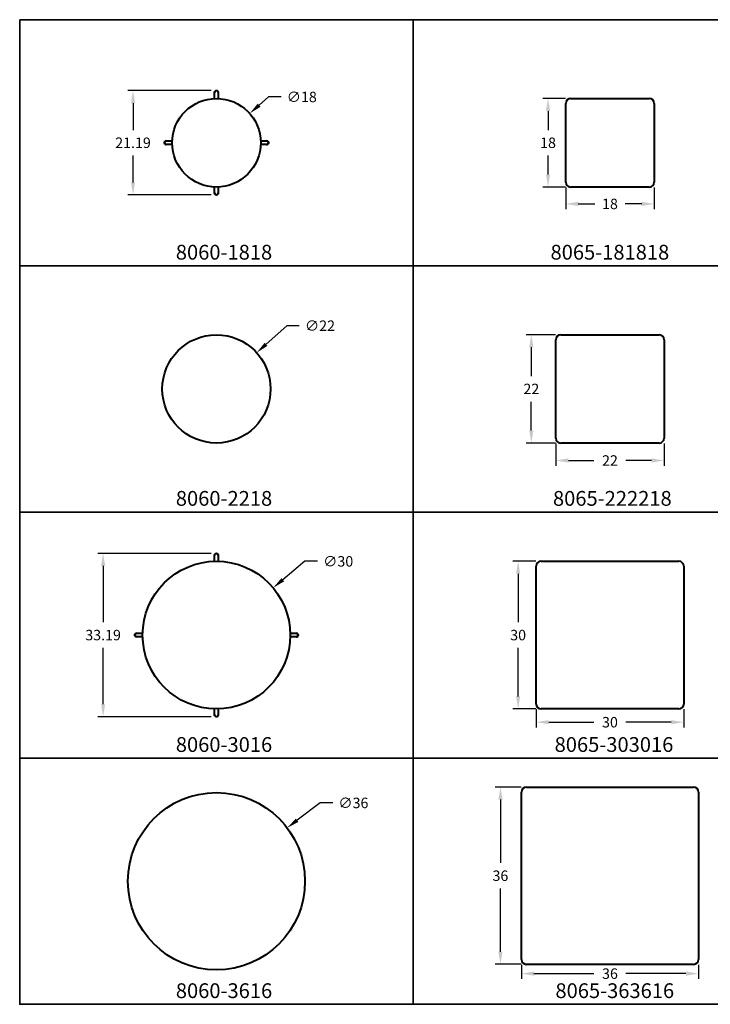
# Model space of a CAD drawing. Units: inches. Extents: x 0 to 240, y -200 to 0.
# Drawn here: x 0 to 140, y -200 to 0 of the extents above; entities that cross this region are included whole.
import ezdxf

# ---------------------------------------------------------------- set-up
doc = ezdxf.new("R2010")
doc.units = ezdxf.units.IN
doc.header["$LTSCALE"] = 0.1875
doc.header["$MEASUREMENT"] = 0
for name, color, linetype, lineweight in [('Dim', 84, 'Continuous', 25), ('Object', 12, 'Continuous', 40), ('PANEL', 6, 'Continuous', 35), ('Text', 154, 'Continuous', 25)]:
    doc.layers.add(name, color=color, linetype=linetype, lineweight=lineweight)
doc.styles.get("Standard").update_dxf_attribs({"font": 'romans.shx'})
doc.dimstyles.get("Standard").update_dxf_attribs({"dimscale": 17, "dimtxt": 0.125, "dimasz": 0.15, "dimexe": 0.0625, "dimexo": 0.0625, "dimgap": 0.09, "dimtad": 0, "dimtih": 1, "dimtoh": 1, "dimzin": 12, "dimdsep": 46, "dimtxsty": 'Standard', "dimcen": 0, "dimadec": 0, "dimazin": 0, "dimtfac": 1, "dimtofl": 0, "dimtmove": 0, "dimatfit": 3, "dimfxl": 0, "dimtolj": 1, "dimtzin": 0, "dimarcsym": 0})

# ---------------------------------------------------------------- blocks, each defined once
blk = doc.blocks.new('8060-1818')
at = {"layer": 'Object'}
for p, q in [((39.62, -16.01), (39.62, -14.8)), ((40.38, -14.8), (40.38, -16.01)), ((29.8, -24.62), (31.01, -24.62)), ((31.01, -25.38), (29.8, -25.38)), ((48.99, -24.62), (50.2, -24.62)), ((50.2, -25.38), (48.99, -25.38)), ((39.62, -35.2), (39.62, -33.99)), ((40.38, -33.99), (40.38, -35.2))]:
    blk.add_line(p, q, dxfattribs=at)
blk.add_circle((40, -25), 9, dxfattribs=at)
for centre, major_axis, start_param, end_param in [((40, -14.8), (0.375, 0), 0.000252, 3.142062), ((40, -14.8), (0.375, 0), 0, 3.141593), ((29.8, -25), (0, 0.375), 0.000252, 3.142062), ((29.8, -25), (0, 0.375), 0, 3.141593), ((50.2, -25), (0, -0.375), 0.000252, 3.142062), ((50.2, -25), (0, -0.375), 0, 3.141593), ((40, -35.2), (-0.375, 0), 0, 3.141593), ((40, -35.2), (-0.375, 0), 0.000252, 3.142062)]:
    blk.add_ellipse(centre, major_axis=major_axis, ratio=0.987688, start_param=start_param, end_param=end_param, dxfattribs=at)
for points, knots in [([(39.62, -14.8), (39.62, -14.79), (39.62, -14.79), (39.62, -14.78), (39.62, -14.78), (39.62, -14.78), (39.62, -14.78), (39.62, -14.78), (39.62, -14.78), (39.62, -14.78), (39.62, -14.78), (39.62, -14.78), (39.62, -14.78), (39.62, -14.78), (39.62, -14.78), (39.62, -14.78), (39.62, -14.78), (39.62, -14.77), (39.62, -14.76), (39.63, -14.73), (39.63, -14.71), (39.65, -14.64), (39.67, -14.61), (39.71, -14.54), (39.74, -14.51), (39.81, -14.46), (39.84, -14.44), (39.92, -14.41), (39.96, -14.41), (40.04, -14.41), (40.08, -14.41), (40.16, -14.44), (40.2, -14.46), (40.26, -14.51), (40.29, -14.54), (40.33, -14.61), (40.35, -14.65), (40.37, -14.7), (40.37, -14.72), (40.37, -14.75), (40.38, -14.76), (40.38, -14.78), (40.38, -14.78), (40.38, -14.78), (40.38, -14.78), (40.38, -14.78), (40.38, -14.78), (40.38, -14.78), (40.38, -14.78), (40.38, -14.78), (40.38, -14.78), (40.38, -14.78), (40.38, -14.78), (40.38, -14.78)], [0, 0, 0, 0, 0.119214, 0.119214, 0.208593, 0.208593, 0.225345, 0.225345, 0.231627, 0.231627, 0.234605, 0.234605, 0.23535, 0.23535, 0.235722, 0.235722, 0.238119, 0.238119, 0.261956, 0.261956, 0.333755, 0.333755, 0.456304, 0.456304, 0.581361, 0.581361, 0.7001, 0.7001, 0.824953, 0.824953, 0.945608, 0.945608, 1.066477, 1.066477, 1.191315, 1.191315, 1.310052, 1.310052, 1.37199, 1.37199, 1.402469, 1.402469, 1.408179, 1.408179, 1.408923, 1.408923, 1.40911, 1.40911, 1.409203, 1.409203, 1.409226, 1.409226, 1.409256, 1.409256, 1.409256, 1.409256]), ([(39.62, -16.01), (39.62, -15.94), (39.62, -15.88), (39.62, -15.66), (39.62, -15.51), (39.62, -15.25), (39.62, -15.14), (39.62, -14.95), (39.62, -14.88), (39.62, -14.82), (39.62, -14.8), (39.62, -14.79), (39.62, -14.78), (39.62, -14.78), (39.62, -14.78), (39.62, -14.78), (39.62, -14.78), (39.62, -14.78)], [0.273779, 0.273779, 0.273779, 0.273779, 0.473913, 0.473913, 0.962556, 0.962556, 1.448955, 1.448955, 1.935401, 1.935401, 2.178362, 2.178362, 2.299391, 2.299391, 2.344746, 2.344746, 2.34515, 2.34515, 2.34515, 2.34515]), ([(39.62, -14.78), (39.62, -14.78), (39.62, -14.78), (39.62, -14.78), (39.62, -14.78), (39.62, -14.78), (39.62, -14.78), (39.62, -14.78)], [2.346756754, 2.346756754, 2.346756754, 2.346756754, 2.3468720743, 2.3468720743, 2.3469635078, 2.3469635078, 2.3470092311, 2.3470092311, 2.3470092311, 2.3470092311]), ([(40.38, -14.78), (40.38, -14.78), (40.38, -14.78), (40.38, -14.78), (40.38, -14.78), (40.38, -14.78), (40.38, -14.78), (40.38, -14.78), (40.38, -14.78), (40.38, -14.78), (40.38, -14.78), (40.38, -14.78), (40.38, -14.78), (40.38, -14.79), (40.38, -14.8), (40.38, -14.8)], [1.1732548, 1.1732548, 1.1732548, 1.1732548, 1.1732837, 1.1732837, 1.1736744, 1.1736744, 1.1744556, 1.1744556, 1.1760181, 1.1760181, 1.1884017, 1.1884017, 1.3206154, 1.3206154, 1.4087128, 1.4087128, 1.4087128, 1.4087128]), ([(40.38, -14.8), (40.38, -14.8), (40.38, -14.81), (40.38, -14.85), (40.38, -14.91), (40.38, -15.08), (40.38, -15.19), (40.38, -15.43), (40.38, -15.58), (40.38, -15.82), (40.38, -15.91), (40.38, -16.01)], [1.644744, 1.644744, 1.644744, 1.644744, 1.722516, 1.722516, 2.213656, 2.213656, 2.703865, 2.703865, 3.189373, 3.189373, 3.48185, 3.48185, 3.48185, 3.48185]), ([(29.8, -25.38), (29.79, -25.38), (29.79, -25.38), (29.78, -25.38), (29.78, -25.38), (29.78, -25.38), (29.78, -25.38), (29.78, -25.38), (29.78, -25.38), (29.78, -25.38), (29.78, -25.38), (29.78, -25.38), (29.78, -25.38), (29.78, -25.38), (29.78, -25.38), (29.78, -25.38), (29.78, -25.38), (29.77, -25.38), (29.76, -25.38), (29.73, -25.37), (29.71, -25.37), (29.64, -25.35), (29.61, -25.33), (29.54, -25.29), (29.51, -25.26), (29.46, -25.19), (29.44, -25.16), (29.41, -25.08), (29.41, -25.04), (29.41, -24.96), (29.41, -24.92), (29.44, -24.84), (29.46, -24.8), (29.51, -24.74), (29.54, -24.71), (29.61, -24.67), (29.65, -24.65), (29.7, -24.63), (29.72, -24.63), (29.75, -24.63), (29.76, -24.62), (29.78, -24.62), (29.78, -24.62), (29.78, -24.62), (29.78, -24.62), (29.78, -24.62), (29.78, -24.62), (29.78, -24.62), (29.78, -24.62), (29.78, -24.62), (29.78, -24.62), (29.78, -24.62), (29.78, -24.62), (29.78, -24.62), (29.78, -24.62), (29.78, -24.62), (29.78, -24.62), (29.79, -24.62), (29.8, -24.62), (29.85, -24.62), (29.91, -24.62), (30.08, -24.62), (30.19, -24.62), (30.43, -24.62), (30.58, -24.62), (30.82, -24.62), (30.91, -24.62), (31.01, -24.62)], [0, 0, 0, 0, 0.119214, 0.119214, 0.208593, 0.208593, 0.225345, 0.225345, 0.231627, 0.231627, 0.234605, 0.234605, 0.23535, 0.23535, 0.235722, 0.235722, 0.238119, 0.238119, 0.261956, 0.261956, 0.333755, 0.333755, 0.456304, 0.456304, 0.581361, 0.581361, 0.7001, 0.7001, 0.824953, 0.824953, 0.945608, 0.945608, 1.066477, 1.066477, 1.191314, 1.191314, 1.310052, 1.310052, 1.371989, 1.371989, 1.402468, 1.402468, 1.408179, 1.408179, 1.408923, 1.408923, 1.409109, 1.409109, 1.409202, 1.409202, 1.409226, 1.409226, 1.41225, 1.41225, 1.436075, 1.436075, 1.507568, 1.507568, 1.722523, 1.722523, 2.213663, 2.213663, 2.703872, 2.703872, 3.18938, 3.18938, 3.48185, 3.48185, 3.48185, 3.48185]), ([(29.78, -24.62), (29.78, -24.62), (29.78, -24.62), (29.78, -24.62), (29.78, -24.62), (29.78, -24.62), (29.78, -24.62), (29.78, -24.62), (29.78, -24.62), (29.78, -24.62), (29.78, -24.62), (29.78, -24.62), (29.78, -24.62), (29.79, -24.62), (29.8, -24.62), (29.8, -24.62)], [1.1732548, 1.1732548, 1.1732548, 1.1732548, 1.1732837, 1.1732837, 1.1736744, 1.1736744, 1.1744556, 1.1744556, 1.1760181, 1.1760181, 1.1884017, 1.1884017, 1.3206154, 1.3206154, 1.4087128, 1.4087128, 1.4087128, 1.4087128]), ([(31.01, -25.38), (30.94, -25.38), (30.88, -25.38), (30.66, -25.38), (30.51, -25.38), (30.25, -25.38), (30.14, -25.38), (29.95, -25.38), (29.88, -25.38), (29.82, -25.38), (29.8, -25.38), (29.79, -25.38), (29.78, -25.38), (29.78, -25.38), (29.78, -25.38), (29.78, -25.38), (29.78, -25.38), (29.78, -25.38)], [0.273779, 0.273779, 0.273779, 0.273779, 0.473913, 0.473913, 0.962556, 0.962556, 1.448955, 1.448955, 1.935401, 1.935401, 2.178362, 2.178362, 2.299391, 2.299391, 2.344746, 2.344746, 2.34515, 2.34515, 2.34515, 2.34515]), ([(29.78, -25.38), (29.78, -25.38), (29.78, -25.38), (29.78, -25.38), (29.78, -25.38), (29.78, -25.38), (29.78, -25.38), (29.78, -25.38)], [2.3467567483, 2.3467567483, 2.3467567483, 2.3467567483, 2.3468720743, 2.3468720743, 2.3469635079, 2.3469635079, 2.3470092311, 2.3470092311, 2.3470092311, 2.3470092311]), ([(48.99, -24.62), (49.06, -24.62), (49.12, -24.62), (49.34, -24.62), (49.49, -24.62), (49.75, -24.62), (49.86, -24.62), (50.05, -24.62), (50.12, -24.62), (50.18, -24.62), (50.2, -24.62), (50.21, -24.62), (50.22, -24.62), (50.22, -24.62), (50.22, -24.62), (50.22, -24.62), (50.22, -24.62), (50.22, -24.62)], [0.273779, 0.273779, 0.273779, 0.273779, 0.473913, 0.473913, 0.962556, 0.962556, 1.448955, 1.448955, 1.935401, 1.935401, 2.178362, 2.178362, 2.299391, 2.299391, 2.344746, 2.344746, 2.34515, 2.34515, 2.34515, 2.34515]), ([(50.2, -25.38), (50.2, -25.38), (50.19, -25.38), (50.15, -25.38), (50.09, -25.38), (49.92, -25.38), (49.81, -25.38), (49.57, -25.38), (49.42, -25.38), (49.18, -25.38), (49.09, -25.38), (48.99, -25.38)], [1.644744, 1.644744, 1.644744, 1.644744, 1.722482, 1.722482, 2.213623, 2.213623, 2.703832, 2.703832, 3.189339, 3.189339, 3.48185, 3.48185, 3.48185, 3.48185]), ([(50.2, -24.62), (50.21, -24.62), (50.21, -24.62), (50.22, -24.62), (50.22, -24.62), (50.22, -24.62), (50.22, -24.62), (50.22, -24.62), (50.22, -24.62), (50.22, -24.62), (50.22, -24.62), (50.22, -24.62), (50.22, -24.62), (50.22, -24.62), (50.22, -24.62), (50.22, -24.62), (50.22, -24.62), (50.23, -24.62), (50.24, -24.62), (50.27, -24.63), (50.29, -24.63), (50.36, -24.65), (50.39, -24.67), (50.46, -24.71), (50.49, -24.74), (50.54, -24.81), (50.56, -24.84), (50.59, -24.92), (50.59, -24.96), (50.59, -25.04), (50.59, -25.08), (50.56, -25.16), (50.54, -25.2), (50.49, -25.26), (50.46, -25.29), (50.39, -25.33), (50.35, -25.35), (50.3, -25.37), (50.28, -25.37), (50.25, -25.37), (50.24, -25.38), (50.22, -25.38), (50.22, -25.38), (50.22, -25.38), (50.22, -25.38), (50.22, -25.38), (50.22, -25.38), (50.22, -25.38), (50.22, -25.38), (50.22, -25.38), (50.22, -25.38), (50.22, -25.38), (50.22, -25.38), (50.22, -25.38)], [0, 0, 0, 0, 0.119214, 0.119214, 0.208593, 0.208593, 0.225345, 0.225345, 0.231627, 0.231627, 0.234605, 0.234605, 0.23535, 0.23535, 0.235722, 0.235722, 0.238119, 0.238119, 0.261956, 0.261956, 0.333755, 0.333755, 0.456304, 0.456304, 0.581361, 0.581361, 0.7001, 0.7001, 0.824953, 0.824953, 0.945608, 0.945608, 1.066477, 1.066477, 1.191315, 1.191315, 1.310052, 1.310052, 1.37199, 1.37199, 1.402469, 1.402469, 1.408179, 1.408179, 1.408923, 1.408923, 1.409109, 1.409109, 1.409203, 1.409203, 1.409226, 1.409226, 1.409256, 1.409256, 1.409256, 1.409256]), ([(50.22, -25.38), (50.22, -25.38), (50.22, -25.38), (50.22, -25.38), (50.22, -25.38), (50.22, -25.38), (50.22, -25.38), (50.22, -25.38), (50.22, -25.38), (50.22, -25.38), (50.22, -25.38), (50.22, -25.38), (50.22, -25.38), (50.21, -25.38), (50.2, -25.38), (50.2, -25.38)], [1.1732548, 1.1732548, 1.1732548, 1.1732548, 1.1732837, 1.1732837, 1.1736744, 1.1736744, 1.1744556, 1.1744556, 1.1760181, 1.1760181, 1.1884017, 1.1884017, 1.3206154, 1.3206154, 1.4087128, 1.4087128, 1.4087128, 1.4087128]), ([(50.22, -24.62), (50.22, -24.62), (50.22, -24.62), (50.22, -24.62), (50.22, -24.62), (50.22, -24.62), (50.22, -24.62), (50.22, -24.62)], [2.3467567488, 2.3467567488, 2.3467567488, 2.3467567488, 2.3468720743, 2.3468720743, 2.3469635079, 2.3469635079, 2.3470092312, 2.3470092312, 2.3470092312, 2.3470092312]), ([(40.38, -35.2), (40.38, -35.21), (40.38, -35.21), (40.38, -35.22), (40.38, -35.22), (40.38, -35.22), (40.38, -35.22), (40.38, -35.22), (40.38, -35.22), (40.38, -35.22), (40.38, -35.22), (40.38, -35.22), (40.38, -35.22), (40.38, -35.22), (40.38, -35.22), (40.38, -35.22), (40.38, -35.22), (40.38, -35.23), (40.38, -35.24), (40.37, -35.27), (40.37, -35.29), (40.35, -35.36), (40.33, -35.39), (40.29, -35.46), (40.26, -35.49), (40.19, -35.54), (40.16, -35.56), (40.08, -35.59), (40.04, -35.59), (39.96, -35.59), (39.92, -35.59), (39.84, -35.56), (39.8, -35.54), (39.74, -35.49), (39.71, -35.46), (39.67, -35.39), (39.65, -35.35), (39.63, -35.3), (39.63, -35.28), (39.63, -35.25), (39.62, -35.24), (39.62, -35.22), (39.62, -35.22), (39.62, -35.22), (39.62, -35.22), (39.62, -35.22), (39.62, -35.22), (39.62, -35.22), (39.62, -35.22), (39.62, -35.22), (39.62, -35.22), (39.62, -35.22), (39.62, -35.22), (39.62, -35.22), (39.62, -35.22), (39.62, -35.22), (39.62, -35.22), (39.62, -35.21), (39.62, -35.2), (39.62, -35.15), (39.62, -35.09), (39.62, -34.92), (39.62, -34.81), (39.62, -34.57), (39.62, -34.42), (39.62, -34.18), (39.62, -34.09), (39.62, -33.99)], [0, 0, 0, 0, 0.119214, 0.119214, 0.208593, 0.208593, 0.225345, 0.225345, 0.231627, 0.231627, 0.234605, 0.234605, 0.23535, 0.23535, 0.235722, 0.235722, 0.238119, 0.238119, 0.261956, 0.261956, 0.333755, 0.333755, 0.456304, 0.456304, 0.58136, 0.58136, 0.7001, 0.7001, 0.824953, 0.824953, 0.945607, 0.945607, 1.066477, 1.066477, 1.191314, 1.191314, 1.310052, 1.310052, 1.371989, 1.371989, 1.402468, 1.402468, 1.408178, 1.408178, 1.408923, 1.408923, 1.409109, 1.409109, 1.409202, 1.409202, 1.409225, 1.409225, 1.412391, 1.412391, 1.436216, 1.436216, 1.507709, 1.507709, 1.722664, 1.722664, 2.213799, 2.213799, 2.704011, 2.704011, 3.18952, 3.18952, 3.481851, 3.481851, 3.481851, 3.481851]), ([(40.38, -33.99), (40.38, -34.06), (40.38, -34.12), (40.38, -34.34), (40.38, -34.49), (40.38, -34.75), (40.38, -34.86), (40.38, -35.05), (40.38, -35.12), (40.38, -35.18), (40.38, -35.2), (40.38, -35.21), (40.38, -35.22), (40.38, -35.22), (40.38, -35.22), (40.38, -35.22), (40.38, -35.22), (40.38, -35.22)], [0.273779, 0.273779, 0.273779, 0.273779, 0.473913, 0.473913, 0.962556, 0.962556, 1.448955, 1.448955, 1.935401, 1.935401, 2.178362, 2.178362, 2.299391, 2.299391, 2.344746, 2.344746, 2.34515, 2.34515, 2.34515, 2.34515]), ([(39.62, -35.22), (39.62, -35.22), (39.62, -35.22), (39.62, -35.22), (39.62, -35.22), (39.62, -35.22), (39.62, -35.22), (39.62, -35.22), (39.62, -35.22), (39.62, -35.22), (39.62, -35.22), (39.62, -35.22), (39.62, -35.22), (39.62, -35.21), (39.62, -35.2), (39.62, -35.2)], [1.1732548, 1.1732548, 1.1732548, 1.1732548, 1.1732837, 1.1732837, 1.1736744, 1.1736744, 1.1744556, 1.1744556, 1.1760181, 1.1760181, 1.1884017, 1.1884017, 1.3206154, 1.3206154, 1.4087128, 1.4087128, 1.4087128, 1.4087128]), ([(40.38, -35.22), (40.38, -35.22), (40.38, -35.22), (40.38, -35.22), (40.38, -35.22), (40.38, -35.22), (40.38, -35.22), (40.38, -35.22)], [2.3467567526, 2.3467567526, 2.3467567526, 2.3467567526, 2.3468720743, 2.3468720743, 2.3469635079, 2.3469635079, 2.3470092312, 2.3470092312, 2.3470092312, 2.3470092312])]:
    blk.add_open_spline(points, degree=3, knots=knots, dxfattribs=at)
blk = doc.blocks.new('8065-181818')
at = {"layer": 'Object'}
for p, q in [((112, -16), (128, -16)), ((111, -33), (111, -17)), ((129, -17), (129, -33)), ((128, -34), (112, -34))]:
    blk.add_line(p, q, dxfattribs=at)
for centre, start, end in [((112, -17), 90, 180), ((128, -17), 360, 90), ((112, -33), 180, 270), ((128, -33), 270, 360)]:
    blk.add_arc(centre, 1, start, end, dxfattribs=at)
blk = doc.blocks.new('8060-2218')
at = {"layer": 'Object'}
blk.add_circle((40, -75), 11, dxfattribs=at)
blk = doc.blocks.new('8065-222218')
at = {"layer": 'Object'}
for p, q in [((110, -64), (130, -64)), ((109, -85), (109, -65)), ((131, -65), (131, -85)), ((130, -86), (110, -86))]:
    blk.add_line(p, q, dxfattribs=at)
for centre, start, end in [((110, -65), 90, 180), ((130, -65), 360, 90), ((110, -85), 180, 270), ((130, -85), 270, 360)]:
    blk.add_arc(centre, 1, start, end, dxfattribs=at)
blk = doc.blocks.new('8060-3016')
at = {"layer": 'Object'}
blk.add_circle((40, -125), 15, dxfattribs=at)
for centre, major_axis, start_param, end_param in [((40, -108.8), (-0.375, 0), 3.141593, 6.283185), ((40, -108.8), (-0.375, 0), 3.141593, 6.283185), ((40, -108.8), (-0.375, 0), 0, 0.007358), ((40, -108.8), (-0.375, 0), 0, 0.007358), ((40, -108.8), (-0.375, 0), 3.08591, 3.141593), ((40, -108.8), (-0.375, 0), 3.08591, 3.141593), ((23.8, -125), (0, -0.375), 3.141593, 6.283185), ((23.8, -125), (0, -0.375), 3.141593, 6.283185), ((23.8, -125), (0, -0.375), 3.08591, 3.141593), ((23.8, -125), (0, -0.375), 3.08591, 3.141593), ((23.8, -125), (0, -0.375), 0, 0.007358), ((23.8, -125), (0, -0.375), 0, 0.007358), ((56.2, -125), (0, 0.375), 3.08591, 3.141593), ((56.2, -125), (0, -0.375), 6.227503, 6.283185), ((56.2, -125), (0, 0.375), 3.141593, 6.283185), ((56.2, -125), (0, 0.375), 0, 0.007358), ((56.2, -125), (0, -0.375), 0, 3.141593), ((56.2, -125), (0, -0.375), 3.141593, 3.148951), ((40, -141.2), (0.375, 0), 3.08591, 3.141593), ((40, -141.2), (-0.375, 0), 6.227503, 6.283185), ((40, -141.2), (0.375, 0), 3.141593, 6.283185), ((40, -141.2), (-0.375, 0), 0, 3.141593), ((40, -141.2), (0.375, 0), 0, 0.007358), ((40, -141.2), (-0.375, 0), 3.141593, 3.148951)]:
    blk.add_ellipse(centre, major_axis=major_axis, ratio=0.987688, start_param=start_param, end_param=end_param, dxfattribs=at)
for points, knots in [([(39.62, -108.78), (39.62, -108.77), (39.62, -108.77), (39.63, -108.72), (39.64, -108.68), (39.67, -108.61), (39.69, -108.57), (39.74, -108.51), (39.77, -108.48), (39.84, -108.44), (39.88, -108.42), (39.96, -108.41), (40, -108.4), (40.08, -108.41), (40.12, -108.42), (40.2, -108.46), (40.23, -108.48), (40.29, -108.54), (40.31, -108.57), (40.35, -108.64), (40.36, -108.68), (40.37, -108.73), (40.37, -108.74), (40.37, -108.76), (40.37, -108.76), (40.38, -108.77), (40.38, -108.77), (40.38, -108.78), (40.38, -108.78), (40.38, -108.78), (40.38, -108.78), (40.38, -108.78), (40.38, -108.78), (40.38, -108.78), (40.38, -108.78), (40.38, -108.78), (40.38, -108.78), (40.38, -108.78), (40.38, -108.78), (40.38, -108.78), (40.38, -108.78), (40.38, -108.78), (40.38, -108.78), (40.38, -108.78), (40.38, -108.78), (40.38, -108.78), (40.38, -108.78), (40.38, -108.78), (40.38, -108.78), (40.38, -108.78), (40.38, -108.78), (40.38, -108.79), (40.38, -108.79), (40.38, -108.8)], [0, 0, 0, 0, 0.022386, 0.022386, 0.139435, 0.139435, 0.261946, 0.261946, 0.385645, 0.385645, 0.504975, 0.504975, 0.630426, 0.630426, 0.748495, 0.748495, 0.872544, 0.872544, 0.994808, 0.994808, 1.115439, 1.115439, 1.144248, 1.144248, 1.158735, 1.158735, 1.16599, 1.16599, 1.169618, 1.169618, 1.171433, 1.171433, 1.17234, 1.17234, 1.172793, 1.172793, 1.173155, 1.173155, 1.1732, 1.1732, 1.173223, 1.173223, 1.173234, 1.173234, 1.174374, 1.174374, 1.180156, 1.180156, 1.197504, 1.197504, 1.249555, 1.249555, 1.408941, 1.408941, 1.408941, 1.408941]), ([(39.62, -108.8), (39.62, -108.79), (39.62, -108.79), (39.62, -108.78), (39.62, -108.78), (39.62, -108.78)], [0, 0, 0, 0, 0.1174999, 0.1174999, 0.2357359, 0.2357359, 0.2357359, 0.2357359]), ([(39.62, -110), (39.62, -109.94), (39.62, -109.88), (39.62, -109.66), (39.62, -109.51), (39.62, -109.25), (39.62, -109.14), (39.62, -108.95), (39.62, -108.88), (39.62, -108.82), (39.62, -108.81), (39.62, -108.8)], [0.276962, 0.276962, 0.276962, 0.276962, 0.473912, 0.473912, 0.962555, 0.962555, 1.448955, 1.448955, 1.9354, 1.9354, 2.111491, 2.111491, 2.111491, 2.111491]), ([(39.62, -110), (39.62, -109.99), (39.62, -109.97), (39.62, -109.57), (39.62, -109.19), (39.62, -108.8)], [0.480348, 0.480348, 0.480348, 0.480348, 0.5, 0.5, 1, 1, 1, 1]), ([(40.37, -108.8), (40.37, -108.85), (40.37, -108.9), (40.37, -109.02), (40.37, -109.08), (40.37, -109.22), (40.37, -109.29), (40.37, -109.46), (40.37, -109.55), (40.37, -109.75), (40.37, -109.86), (40.37, -109.98), (40.37, -109.99), (40.37, -110)], [0, 0, 0, 0, 1, 1, 2.2, 2.2, 3.64, 3.64, 5.368, 5.368, 7.4416, 7.4416, 7.699266, 7.699266, 7.699266, 7.699266]), ([(40.37, -108.81), (40.37, -108.8), (40.37, -108.8), (40.37, -108.8), (40.37, -108.8), (40.37, -108.8)], [1.147191632, 1.147191632, 1.147191632, 1.147191632, 1.155197451, 1.155197451, 1.156770554, 1.156770554, 1.156770554, 1.156770554]), ([(23.78, -125.38), (23.77, -125.38), (23.77, -125.38), (23.72, -125.37), (23.68, -125.36), (23.61, -125.33), (23.57, -125.31), (23.51, -125.26), (23.48, -125.23), (23.44, -125.16), (23.42, -125.12), (23.41, -125.04), (23.4, -125), (23.41, -124.92), (23.42, -124.88), (23.46, -124.8), (23.48, -124.77), (23.54, -124.71), (23.57, -124.69), (23.64, -124.65), (23.68, -124.64), (23.74, -124.63), (23.76, -124.62), (23.78, -124.62)], [0, 0, 0, 0, 0.022386, 0.022386, 0.139435, 0.139435, 0.261946, 0.261946, 0.385645, 0.385645, 0.504975, 0.504975, 0.630426, 0.630426, 0.748495, 0.748495, 0.872544, 0.872544, 0.994808, 0.994808, 1.115439, 1.115439, 1.173193, 1.173193, 1.173193, 1.173193]), ([(23.78, -124.62), (23.78, -124.62), (23.78, -124.62), (23.79, -124.62), (23.79, -124.62), (23.8, -124.62)], [0, 0, 0, 0, 0.1182368, 0.1182368, 0.2357374, 0.2357374, 0.2357374, 0.2357374]), ([(23.8, -125.38), (23.79, -125.38), (23.79, -125.38), (23.78, -125.38), (23.78, -125.38), (23.78, -125.38)], [0, 0, 0, 0, 0.1174999, 0.1174999, 0.2357359, 0.2357359, 0.2357359, 0.2357359]), ([(23.8, -124.62), (23.81, -124.62), (23.82, -124.62), (23.87, -124.62), (23.94, -124.62), (24.11, -124.62), (24.23, -124.62), (24.48, -124.62), (24.63, -124.62), (24.85, -124.62), (24.93, -124.62), (25, -124.62)], [0.235545, 0.235545, 0.235545, 0.235545, 0.379447, 0.379447, 0.86552, 0.86552, 1.351702, 1.351702, 1.839504, 1.839504, 2.069761, 2.069761, 2.069761, 2.069761]), ([(23.8, -124.63), (23.85, -124.63), (23.9, -124.63), (24.02, -124.63), (24.08, -124.63), (24.22, -124.63), (24.29, -124.63), (24.46, -124.63), (24.55, -124.63), (24.75, -124.63), (24.86, -124.63), (24.98, -124.63), (24.99, -124.63), (25, -124.63)], [0, 0, 0, 0, 1, 1, 2.2, 2.2, 3.64, 3.64, 5.368, 5.368, 7.4416, 7.4416, 7.699266, 7.699266, 7.699266, 7.699266]), ([(25, -125.37), (24.99, -125.37), (24.97, -125.37), (24.57, -125.37), (24.19, -125.37), (23.8, -125.37)], [0.480348, 0.480348, 0.480348, 0.480348, 0.5, 0.5, 1, 1, 1, 1]), ([(25, -125.38), (24.94, -125.38), (24.88, -125.38), (24.66, -125.38), (24.51, -125.38), (24.25, -125.38), (24.14, -125.38), (23.95, -125.38), (23.88, -125.38), (23.82, -125.38), (23.81, -125.38), (23.8, -125.38)], [0.276962, 0.276962, 0.276962, 0.276962, 0.473912, 0.473912, 0.962555, 0.962555, 1.448955, 1.448955, 1.9354, 1.9354, 2.111491, 2.111491, 2.111491, 2.111491]), ([(55, -124.63), (55.01, -124.63), (55.03, -124.63), (55.43, -124.63), (55.81, -124.63), (56.2, -124.63)], [0.480348, 0.480348, 0.480348, 0.480348, 0.5, 0.5, 1, 1, 1, 1]), ([(55, -124.62), (55.06, -124.62), (55.12, -124.62), (55.34, -124.62), (55.49, -124.62), (55.75, -124.62), (55.86, -124.62), (56.05, -124.62), (56.12, -124.62), (56.18, -124.62), (56.2, -124.62), (56.21, -124.62), (56.22, -124.62), (56.22, -124.62), (56.22, -124.62), (56.22, -124.62), (56.22, -124.62), (56.22, -124.62)], [0.276948, 0.276948, 0.276948, 0.276948, 0.473912, 0.473912, 0.962555, 0.962555, 1.448955, 1.448955, 1.9354, 1.9354, 2.178362, 2.178362, 2.299391, 2.299391, 2.344746, 2.344746, 2.346765, 2.346765, 2.346765, 2.346765]), ([(56.2, -125.37), (56.15, -125.37), (56.1, -125.37), (55.98, -125.37), (55.92, -125.37), (55.78, -125.37), (55.71, -125.37), (55.54, -125.37), (55.45, -125.37), (55.25, -125.37), (55.14, -125.37), (55.02, -125.37), (55.01, -125.37), (55, -125.37)], [0, 0, 0, 0, 1, 1, 2.2, 2.2, 3.64, 3.64, 5.368, 5.368, 7.4416, 7.4416, 7.699266, 7.699266, 7.699266, 7.699266]), ([(56.2, -125.38), (56.2, -125.38), (56.19, -125.38), (56.15, -125.38), (56.09, -125.38), (55.92, -125.38), (55.82, -125.38), (55.57, -125.38), (55.43, -125.38), (55.19, -125.38), (55.09, -125.38), (55, -125.38)], [1.644758, 1.644758, 1.644758, 1.644758, 1.72102, 1.72102, 2.212209, 2.212209, 2.702392, 2.702392, 3.187893, 3.187893, 3.478686, 3.478686, 3.478686, 3.478686]), ([(56.2, -124.62), (56.21, -124.62), (56.21, -124.62), (56.22, -124.62), (56.22, -124.62), (56.22, -124.62), (56.22, -124.62), (56.22, -124.62), (56.22, -124.62), (56.22, -124.62), (56.22, -124.62), (56.22, -124.62), (56.22, -124.62), (56.22, -124.62), (56.22, -124.62), (56.22, -124.62), (56.22, -124.62), (56.23, -124.62), (56.24, -124.63), (56.27, -124.63), (56.29, -124.63), (56.36, -124.65), (56.39, -124.67), (56.46, -124.71), (56.49, -124.74), (56.54, -124.81), (56.56, -124.84), (56.59, -124.92), (56.59, -124.96), (56.59, -125.04), (56.59, -125.08), (56.56, -125.16), (56.54, -125.2), (56.49, -125.26), (56.46, -125.29), (56.39, -125.33), (56.35, -125.35), (56.3, -125.37), (56.28, -125.37), (56.25, -125.37), (56.24, -125.38), (56.22, -125.38), (56.22, -125.38), (56.22, -125.38), (56.22, -125.38), (56.22, -125.38), (56.22, -125.38), (56.22, -125.38), (56.22, -125.38), (56.22, -125.38), (56.22, -125.38), (56.22, -125.38)], [0, 0, 0, 0, 0.119214, 0.119214, 0.208593, 0.208593, 0.225345, 0.225345, 0.231627, 0.231627, 0.234605, 0.234605, 0.23535, 0.23535, 0.235722, 0.235722, 0.238222, 0.238222, 0.262059, 0.262059, 0.333858, 0.333858, 0.456416, 0.456416, 0.581471, 0.581471, 0.700209, 0.700209, 0.825066, 0.825066, 0.94571, 0.94571, 1.06659, 1.06659, 1.191423, 1.191423, 1.310162, 1.310162, 1.3721, 1.3721, 1.402577, 1.402577, 1.408287, 1.408287, 1.409032, 1.409032, 1.409218, 1.409218, 1.409241, 1.409241, 1.409256, 1.409256, 1.409256, 1.409256]), ([(56.22, -125.38), (56.22, -125.38), (56.22, -125.38), (56.22, -125.38), (56.22, -125.38), (56.22, -125.38), (56.22, -125.38), (56.22, -125.38), (56.22, -125.38), (56.21, -125.38), (56.21, -125.38), (56.2, -125.38)], [1.1737455, 1.1737455, 1.1737455, 1.1737455, 1.1752741, 1.1752741, 1.1815241, 1.1815241, 1.1903132, 1.1903132, 1.2841069, 1.2841069, 1.4092122, 1.4092122, 1.4092122, 1.4092122]), ([(40.38, -141.2), (40.38, -141.21), (40.38, -141.21), (40.38, -141.22), (40.38, -141.22), (40.38, -141.22), (40.38, -141.22), (40.38, -141.22), (40.38, -141.22), (40.38, -141.22), (40.38, -141.22), (40.38, -141.22), (40.38, -141.22), (40.38, -141.22), (40.38, -141.22), (40.38, -141.22), (40.38, -141.22), (40.38, -141.22), (40.38, -141.22), (40.38, -141.23), (40.37, -141.24), (40.37, -141.27), (40.37, -141.29), (40.35, -141.35), (40.34, -141.39), (40.29, -141.46), (40.26, -141.49), (40.2, -141.54), (40.16, -141.56), (40.08, -141.59), (40.04, -141.59), (39.96, -141.59), (39.92, -141.59), (39.84, -141.56), (39.81, -141.54), (39.74, -141.49), (39.71, -141.46), (39.67, -141.39), (39.65, -141.36), (39.63, -141.3), (39.63, -141.28), (39.63, -141.25), (39.62, -141.24), (39.62, -141.23), (39.62, -141.22), (39.62, -141.22), (39.62, -141.22), (39.62, -141.22), (39.62, -141.22), (39.62, -141.22), (39.62, -141.22), (39.62, -141.22), (39.62, -141.22), (39.62, -141.22), (39.62, -141.22), (39.62, -141.22), (39.62, -141.22), (39.62, -141.22), (39.62, -141.22), (39.62, -141.21), (39.62, -141.21), (39.62, -141.17), (39.62, -141.11), (39.62, -140.95), (39.62, -140.85), (39.62, -140.6), (39.62, -140.46), (39.62, -140.21), (39.62, -140.11), (39.62, -140)], [0, 0, 0, 0, 0.119214, 0.119214, 0.208593, 0.208593, 0.225345, 0.225345, 0.231627, 0.231627, 0.234605, 0.234605, 0.23535, 0.23535, 0.235722, 0.235722, 0.235734, 0.235734, 0.236478, 0.236478, 0.260315, 0.260315, 0.332115, 0.332115, 0.454514, 0.454514, 0.57959, 0.57959, 0.698358, 0.698358, 0.823139, 0.823139, 0.943967, 0.943967, 1.064666, 1.064666, 1.189574, 1.189574, 1.308287, 1.308287, 1.370215, 1.370215, 1.400731, 1.400731, 1.406448, 1.406448, 1.407937, 1.407937, 1.408681, 1.408681, 1.409053, 1.409053, 1.40924, 1.40924, 1.409272, 1.409272, 1.433126, 1.433126, 1.493779, 1.493779, 1.676027, 1.676027, 2.168966, 2.168966, 2.658138, 2.658138, 3.143502, 3.143502, 3.478505, 3.478505, 3.478505, 3.478505]), ([(39.63, -141.2), (39.63, -141.15), (39.63, -141.1), (39.63, -140.98), (39.63, -140.92), (39.63, -140.78), (39.63, -140.71), (39.63, -140.54), (39.63, -140.45), (39.63, -140.25), (39.63, -140.14), (39.63, -140.02), (39.63, -140.01), (39.63, -140)], [0, 0, 0, 0, 1, 1, 2.2, 2.2, 3.64, 3.64, 5.368, 5.368, 7.4416, 7.4416, 7.699266, 7.699266, 7.699266, 7.699266]), ([(40.37, -140), (40.37, -140.01), (40.37, -140.03), (40.37, -140.43), (40.37, -140.81), (40.37, -141.2)], [0.480348, 0.480348, 0.480348, 0.480348, 0.5, 0.5, 1, 1, 1, 1]), ([(40.38, -140), (40.38, -140.06), (40.38, -140.12), (40.38, -140.34), (40.38, -140.49), (40.38, -140.75), (40.38, -140.86), (40.38, -141.05), (40.38, -141.12), (40.38, -141.18), (40.38, -141.2), (40.38, -141.21), (40.38, -141.22), (40.38, -141.22), (40.38, -141.22), (40.38, -141.22), (40.38, -141.22), (40.38, -141.22)], [0.276948, 0.276948, 0.276948, 0.276948, 0.473912, 0.473912, 0.962555, 0.962555, 1.448955, 1.448955, 1.9354, 1.9354, 2.178362, 2.178362, 2.299391, 2.299391, 2.344746, 2.344746, 2.345189, 2.345189, 2.345189, 2.345189]), ([(39.62, -141.22), (39.62, -141.22), (39.62, -141.22), (39.62, -141.22), (39.62, -141.22), (39.62, -141.22), (39.62, -141.22), (39.62, -141.22), (39.62, -141.22), (39.62, -141.22), (39.62, -141.22), (39.62, -141.22), (39.62, -141.22), (39.62, -141.21), (39.62, -141.2), (39.62, -141.2)], [1.1732551, 1.1732551, 1.1732551, 1.1732551, 1.1732838, 1.1732838, 1.1736744, 1.1736744, 1.1744557, 1.1744557, 1.1760182, 1.1760182, 1.1884018, 1.1884018, 1.3206155, 1.3206155, 1.4087129, 1.4087129, 1.4087129, 1.4087129]), ([(40.38, -141.22), (40.38, -141.22), (40.38, -141.22), (40.38, -141.22), (40.38, -141.22), (40.38, -141.22), (40.38, -141.22), (40.38, -141.22)], [2.3467570206, 2.3467570206, 2.3467570206, 2.3467570206, 2.3468716461, 2.3468716461, 2.3469630795, 2.3469630795, 2.3470088021, 2.3470088021, 2.3470088021, 2.3470088021])]:
    blk.add_open_spline(points, degree=3, knots=knots, dxfattribs=at)
for points in [[(23.81, -124.63), (23.8, -124.63), (23.8, -124.63), (23.8, -124.63)], [(56.19, -125.37), (56.2, -125.37), (56.2, -125.37), (56.2, -125.37)], [(39.63, -141.19), (39.63, -141.2), (39.63, -141.2), (39.62, -141.2)]]:
    blk.add_open_spline(points, degree=3, dxfattribs=at)
blk = doc.blocks.new('8065-303016')
at = {"layer": 'Object'}
for p, q in [((106, -110), (134, -110)), ((105, -139), (105, -111)), ((135, -111), (135, -139)), ((134, -140), (106, -140))]:
    blk.add_line(p, q, dxfattribs=at)
for centre, start, end in [((106, -111), 90, 180), ((134, -111), 0, 90), ((106, -139), 180, 270), ((134, -139), 270, 360)]:
    blk.add_arc(centre, 1, start, end, dxfattribs=at)
blk = doc.blocks.new('8060-3616')
at = {"layer": 'Object'}
blk.add_circle((40, -175), 18, dxfattribs=at)
blk = doc.blocks.new('8065-363616')
at = {"layer": 'Object'}
for p, q in [((102, -192), (102, -158)), ((103, -157), (137, -157)), ((138, -158), (138, -192)), ((137, -193), (103, -193))]:
    blk.add_line(p, q, dxfattribs=at)
for centre, start, end in [((103, -158), 90, 180), ((137, -158), 0, 90), ((103, -192), 180, 270), ((137, -192), 270, 0)]:
    blk.add_arc(centre, 1, start, end, dxfattribs=at)
blk = doc.blocks.new('*D12')
at = {"layer": 'Defpoints', "color": 0}
for p in [(39.99, -14.41), (23.04, -35.59), (39.99, -35.59)]:
    blk.add_point(p, dxfattribs=at)
at = {"layer": 'Dim', "color": 0, "lineweight": -2}
for p, q in [((38.93, -14.41), (21.98, -14.41)), ((23.04, -16.96), (23.04, -22.41)), ((23.04, -33.04), (23.04, -27.59)), ((38.93, -35.59), (21.98, -35.59))]:
    blk.add_line(p, q, dxfattribs=at)
at = {"layer": 'Dim', "color": 0}
for points in [[(22.62, -16.96), (23.47, -16.96), (23.04, -14.41)], [(22.62, -33.04), (23.47, -33.04), (23.04, -35.59)]]:
    blk.add_solid(points, dxfattribs=at)
at = {"layer": 'Dim', "color": 0, "insert": (23.04, -25), "char_height": 2.125, "attachment_point": 5}
blk.add_mtext('\\A1;21.19', dxfattribs=at)
blk = doc.blocks.new('*D14')
at = {"layer": 'Defpoints', "color": 0}
for p in [(40.01, -108.41), (16.96, -141.59), (40.01, -141.59)]:
    blk.add_point(p, dxfattribs=at)
at = {"layer": 'Dim', "color": 0, "lineweight": -2}
for p, q in [((38.95, -108.41), (15.9, -108.41)), ((16.96, -110.96), (16.96, -122.41)), ((16.96, -139.04), (16.96, -127.59)), ((38.95, -141.59), (15.9, -141.59))]:
    blk.add_line(p, q, dxfattribs=at)
at = {"layer": 'Dim', "color": 0}
for points in [[(16.54, -110.96), (17.39, -110.96), (16.96, -108.41)], [(16.54, -139.04), (17.39, -139.04), (16.96, -141.59)]]:
    blk.add_solid(points, dxfattribs=at)
at = {"layer": 'Dim', "color": 0, "insert": (16.96, -125), "char_height": 2.125, "attachment_point": 5}
blk.add_mtext('\\A1;33.19', dxfattribs=at)
blk = doc.blocks.new('*D16')
at = {"layer": 'Defpoints', "color": 0}
for p in [(112, -16), (107.41, -34), (112, -34)]:
    blk.add_point(p, dxfattribs=at)
at = {"layer": 'Dim', "color": 0, "lineweight": -2}
for p, q in [((110.94, -16), (106.35, -16)), ((107.41, -18.55), (107.41, -22.41)), ((107.41, -31.45), (107.41, -27.59)), ((110.94, -34), (106.35, -34))]:
    blk.add_line(p, q, dxfattribs=at)
at = {"layer": 'Dim', "color": 0}
for points in [[(106.99, -18.55), (107.84, -18.55), (107.41, -16)], [(106.99, -31.45), (107.84, -31.45), (107.41, -34)]]:
    blk.add_solid(points, dxfattribs=at)
at = {"layer": 'Dim', "color": 0, "insert": (107.41, -25), "char_height": 2.125, "attachment_point": 5}
blk.add_mtext('\\A1;18', dxfattribs=at)
blk = doc.blocks.new('*D17')
at = {"layer": 'Defpoints', "color": 0}
for p in [(111, -33), (129, -33), (129, -37.42)]:
    blk.add_point(p, dxfattribs=at)
at = {"layer": 'Dim', "color": 0, "lineweight": -2}
for p, q in [((111, -34.06), (111, -38.48)), ((129, -34.06), (129, -38.48)), ((113.55, -37.42), (116.9, -37.42)), ((126.45, -37.42), (123.1, -37.42))]:
    blk.add_line(p, q, dxfattribs=at)
at = {"layer": 'Dim', "color": 0}
for points in [[(113.55, -36.99), (113.55, -37.84), (111, -37.42)], [(126.45, -36.99), (126.45, -37.84), (129, -37.42)]]:
    blk.add_solid(points, dxfattribs=at)
at = {"layer": 'Dim', "color": 0, "insert": (120, -37.42), "char_height": 2.125, "attachment_point": 5}
blk.add_mtext('\\A1;18', dxfattribs=at)
blk = doc.blocks.new('*D18')
at = {"layer": 'Defpoints', "color": 0}
for p in [(110, -64), (104.01, -86), (110, -86)]:
    blk.add_point(p, dxfattribs=at)
at = {"layer": 'Dim', "color": 0, "lineweight": -2}
for p, q in [((108.94, -64), (102.95, -64)), ((104.01, -66.55), (104.01, -72.41)), ((104.01, -83.45), (104.01, -77.59)), ((108.94, -86), (102.95, -86))]:
    blk.add_line(p, q, dxfattribs=at)
at = {"layer": 'Dim', "color": 0}
for points in [[(103.59, -66.55), (104.44, -66.55), (104.01, -64)], [(103.59, -83.45), (104.44, -83.45), (104.01, -86)]]:
    blk.add_solid(points, dxfattribs=at)
at = {"layer": 'Dim', "color": 0, "insert": (104.01, -75), "char_height": 2.125, "attachment_point": 5}
blk.add_mtext('\\A1;22', dxfattribs=at)
blk = doc.blocks.new('*D19')
at = {"layer": 'Defpoints', "color": 0}
for p in [(109, -85), (131, -85), (131, -89.54)]:
    blk.add_point(p, dxfattribs=at)
at = {"layer": 'Dim', "color": 0, "lineweight": -2}
for p, q in [((109, -86.06), (109, -90.6)), ((131, -86.06), (131, -90.6)), ((111.55, -89.54), (116.75, -89.54)), ((128.45, -89.54), (123.25, -89.54))]:
    blk.add_line(p, q, dxfattribs=at)
at = {"layer": 'Dim', "color": 0}
for points in [[(111.55, -89.11), (111.55, -89.96), (109, -89.54)], [(128.45, -89.11), (128.45, -89.96), (131, -89.54)]]:
    blk.add_solid(points, dxfattribs=at)
at = {"layer": 'Dim', "color": 0, "insert": (120, -89.54), "char_height": 2.125, "attachment_point": 5}
blk.add_mtext('\\A1;22', dxfattribs=at)
blk = doc.blocks.new('*D20')
at = {"layer": 'Defpoints', "color": 0}
for p in [(106, -110), (101.33, -140), (106, -140)]:
    blk.add_point(p, dxfattribs=at)
at = {"layer": 'Dim', "color": 0, "lineweight": -2}
for p, q in [((104.94, -110), (100.27, -110)), ((101.33, -112.55), (101.33, -122.41)), ((101.33, -137.45), (101.33, -127.59)), ((104.94, -140), (100.27, -140))]:
    blk.add_line(p, q, dxfattribs=at)
at = {"layer": 'Dim', "color": 0}
for points in [[(100.91, -112.55), (101.76, -112.55), (101.33, -110)], [(100.91, -137.45), (101.76, -137.45), (101.33, -140)]]:
    blk.add_solid(points, dxfattribs=at)
at = {"layer": 'Dim', "color": 0, "insert": (101.33, -125), "char_height": 2.125, "attachment_point": 5}
blk.add_mtext('\\A1;30', dxfattribs=at)
blk = doc.blocks.new('*D21')
at = {"layer": 'Defpoints', "color": 0}
for p in [(105, -139), (135, -139), (135, -142.7)]:
    blk.add_point(p, dxfattribs=at)
at = {"layer": 'Dim', "color": 0, "lineweight": -2}
for p, q in [((105, -140.06), (105, -143.76)), ((135, -140.06), (135, -143.76)), ((107.55, -142.7), (116.75, -142.7)), ((132.45, -142.7), (123.25, -142.7))]:
    blk.add_line(p, q, dxfattribs=at)
at = {"layer": 'Dim', "color": 0}
for points in [[(107.55, -142.27), (107.55, -143.12), (105, -142.7)], [(132.45, -142.27), (132.45, -143.12), (135, -142.7)]]:
    blk.add_solid(points, dxfattribs=at)
at = {"layer": 'Dim', "color": 0, "insert": (120, -142.7), "char_height": 2.125, "attachment_point": 5}
blk.add_mtext('\\A1;30', dxfattribs=at)
blk = doc.blocks.new('*D22')
at = {"layer": 'Defpoints', "color": 0}
for p in [(103, -155.88), (97.73, -191.88), (103, -191.88)]:
    blk.add_point(p, dxfattribs=at)
at = {"layer": 'Dim', "color": 0, "lineweight": -2}
for p, q in [((101.94, -155.88), (96.67, -155.88)), ((97.73, -158.43), (97.73, -171.29)), ((97.73, -189.33), (97.73, -176.48)), ((101.94, -191.88), (96.67, -191.88))]:
    blk.add_line(p, q, dxfattribs=at)
at = {"layer": 'Dim', "color": 0}
for points in [[(97.31, -158.43), (98.16, -158.43), (97.73, -155.88)], [(97.31, -189.33), (98.16, -189.33), (97.73, -191.88)]]:
    blk.add_solid(points, dxfattribs=at)
at = {"layer": 'Dim', "color": 0, "insert": (97.73, -173.88), "char_height": 2.125, "attachment_point": 5}
blk.add_mtext('\\A1;36', dxfattribs=at)
blk = doc.blocks.new('*D23')
at = {"layer": 'Defpoints', "color": 0}
for p in [(102, -190.88), (138, -190.88), (138, -193.77)]:
    blk.add_point(p, dxfattribs=at)
at = {"layer": 'Dim', "color": 0, "lineweight": -2}
for p, q in [((102, -191.95), (102, -194.83)), ((138, -191.95), (138, -194.83)), ((104.55, -193.77), (116.75, -193.77)), ((135.45, -193.77), (123.25, -193.77))]:
    blk.add_line(p, q, dxfattribs=at)
at = {"layer": 'Dim', "color": 0}
for points in [[(104.55, -193.34), (104.55, -194.19), (102, -193.77)], [(135.45, -193.34), (135.45, -194.19), (138, -193.77)]]:
    blk.add_solid(points, dxfattribs=at)
at = {"layer": 'Dim', "color": 0, "insert": (120, -193.77), "char_height": 2.125, "attachment_point": 5}
blk.add_mtext('\\A1;36', dxfattribs=at)
blk = doc.blocks.new('*D29')
at = {"layer": 'Defpoints', "color": 0}
for p in [(46.76, -19.05), (33.24, -30.95)]:
    blk.add_point(p, dxfattribs=at)
at = {"layer": 'Dim', "color": 0, "lineweight": -2}
for p, q in [((50.59, -15.69), (48.67, -17.37)), ((53.14, -15.69), (50.59, -15.69))]:
    blk.add_line(p, q, dxfattribs=at)
at = {"layer": 'Dim', "color": 0}
blk.add_solid([(48.39, -17.05), (48.95, -17.69), (46.76, -19.05)], dxfattribs=at)
at = {"layer": 'Dim', "color": 0, "insert": (57.35, -15.69), "char_height": 2.125, "attachment_point": 5}
blk.add_mtext('\\A1;∅18', dxfattribs=at)
blk = doc.blocks.new('*D30')
at = {"layer": 'Defpoints', "color": 0}
for p in [(48.18, -67.65), (31.82, -82.35)]:
    blk.add_point(p, dxfattribs=at)
at = {"layer": 'Dim', "color": 0, "lineweight": -2}
for p, q in [((54.29, -62.16), (50.08, -65.94)), ((56.84, -62.16), (54.29, -62.16))]:
    blk.add_line(p, q, dxfattribs=at)
at = {"layer": 'Dim', "color": 0}
blk.add_solid([(49.79, -65.63), (50.36, -66.26), (48.18, -67.65)], dxfattribs=at)
at = {"layer": 'Dim', "color": 0, "insert": (61.05, -62.16), "char_height": 2.125, "attachment_point": 5}
blk.add_mtext('\\A1;∅22', dxfattribs=at)
blk = doc.blocks.new('*D31')
at = {"layer": 'Defpoints', "color": 0}
for p in [(51.53, -115.4), (28.47, -134.6)]:
    blk.add_point(p, dxfattribs=at)
at = {"layer": 'Dim', "color": 0, "lineweight": -2}
for p, q in [((57.98, -110.02), (53.48, -113.77)), ((60.53, -110.02), (57.98, -110.02))]:
    blk.add_line(p, q, dxfattribs=at)
at = {"layer": 'Dim', "color": 0}
blk.add_solid([(53.21, -113.44), (53.76, -114.09), (51.53, -115.4)], dxfattribs=at)
at = {"layer": 'Dim', "color": 0, "insert": (64.75, -110.02), "char_height": 2.125, "attachment_point": 5}
blk.add_mtext('\\A1;∅30', dxfattribs=at)
blk = doc.blocks.new('*D32')
at = {"layer": 'Defpoints', "color": 0}
for p in [(54.37, -164.15), (25.63, -185.85)]:
    blk.add_point(p, dxfattribs=at)
at = {"layer": 'Dim', "color": 0, "lineweight": -2}
for p, q in [((61.08, -159.09), (56.4, -162.62)), ((63.63, -159.09), (61.08, -159.09))]:
    blk.add_line(p, q, dxfattribs=at)
at = {"layer": 'Dim', "color": 0}
blk.add_solid([(56.14, -162.28), (56.66, -162.96), (54.37, -164.15)], dxfattribs=at)
at = {"layer": 'Dim', "color": 0, "insert": (67.84, -159.09), "char_height": 2.125, "attachment_point": 5}
blk.add_mtext('\\A1;∅36', dxfattribs=at)

msp = doc.modelspace()

# ---------------------------------------------------------------- linework, layer by layer
at = {"layer": 'PANEL'}
for points in [[(0, 0), (0, -50), (80, -50), (80, 0), (0, 0)], [(80, 0), (80, -50), (160, -50), (160, 0), (80, 0)], [(0, -50), (0, -100), (80, -100), (80, -50), (0, -50)], [(80, -50), (80, -100), (160, -100), (160, -50), (80, -50)], [(0, -100), (0, -150), (80, -150), (80, -100), (0, -100)], [(80, -100), (80, -150), (160, -150), (160, -100), (80, -100)], [(0, -150), (0, -200), (80, -200), (80, -150), (0, -150)], [(80, -150), (80, -200), (160, -200), (160, -150), (80, -150)]]:
    msp.add_lwpolyline(points, dxfattribs=at)

# ---------------------------------------------------------------- block references
at = {"layer": 'Object'}
for name, p in [('8060-1818', (0, 0)), ('8065-181818', (0, 0)), ('8060-2218', (0, 0)), ('8065-222218', (0, 0)), ('8060-3016', (0, 0)), ('8065-303016', (0, 0)), ('8065-363616', (0, 1.116)), ('8060-3616', (0, 0))]:
    msp.add_blockref(name, p, dxfattribs=at)

# ---------------------------------------------------------------- texts
at = {"layer": 'Text', "char_height": 3, "width": 9.7504, "attachment_point": 1}
for s, insert in [('{\\fTimes New Roman|b1|i0|c0|p18;8060-1818}', (31.743, -45.733)), ('{\\fTimes New Roman|b1|i0|c0|p18;8065-181818}', (107.915, -45.733)), ('{\\fTimes New Roman|b1|i0|c0|p18;8060-2218}', (31.743, -95.733)), ('{\\fTimes New Roman|b1|i0|c0|p18;8065-222218}', (108.414, -95.733)), ('{\\fTimes New Roman|b1|i0|c0|p18;8060-3016}', (31.743, -145.733)), ('{\\fTimes New Roman|b1|i0|c0|p18;8065-303016}', (108.747, -145.733)), ('{\\fTimes New Roman|b1|i0|c0|p18;8060-3616}', (31.743, -195.733)), ('{\\fTimes New Roman|b1|i0|c0|p18;8065-363616}', (108.913, -195.733))]:
    msp.add_mtext(s, dxfattribs=dict(at, insert=insert))

# ---------------------------------------------------------------- dimensions: what is measured, and where the dimension line sits
at = {"layer": 'Dim'}
for base, p1, p2, picture, middle in [((23.043, -35.593), (39.991, -14.406), (39.991, -35.593), '*D12', (23.043, -25)), ((101.333, -140), (106, -110), (106, -140), '*D20', (101.333, -125))]:
    dim = msp.add_linear_dim(base=base, p1=p1, p2=p2, angle=90, dimstyle='Standard', dxfattribs=at)
    dim.commit()
    dim.dimension.update_dxf_attribs({"geometry": picture, "text_midpoint": middle, "dimtype": 160})
dim = msp.add_diameter_dim_2p(p1=(33.243, -30.945), p2=(46.757, -19.055), dimstyle='Standard', dxfattribs=at)
dim.commit()
dim.dimension.update_dxf_attribs({"geometry": '*D29', "text_midpoint": (57.347, -15.686)})
for base, p1, p2, picture, middle in [((107.411, -34), (112, -16), (112, -34), '*D16', (107.411, -25)), ((104.013, -86), (110, -64), (110, -86), '*D18', (104.013, -75)), ((16.961, -141.595), (40.009, -108.406), (40.009, -141.595), '*D14', (16.961, -125)), ((97.733, -191.884), (103, -155.884), (103, -191.884), '*D22', (97.733, -173.884))]:
    dim = msp.add_linear_dim(base=base, p1=p1, p2=p2, angle=90, dimstyle='Standard', dxfattribs=at)
    dim.commit()
    dim.dimension.update_dxf_attribs({"geometry": picture, "text_midpoint": middle})
for base, p1, p2, picture, middle in [((129, -37.419), (111, -33), (129, -33), '*D17', (120, -37.419)), ((131, -89.538), (109, -85), (131, -85), '*D19', (120, -89.538)), ((135, -142.698), (105, -139), (135, -139), '*D21', (120, -142.698))]:
    dim = msp.add_linear_dim(base=base, p1=p1, p2=p2, dimstyle='Standard', dxfattribs=at)
    dim.commit()
    dim.dimension.update_dxf_attribs({"geometry": picture, "text_midpoint": middle})
for p1, p2, picture, middle in [((31.818, -82.353), (48.182, -67.647), '*D30', (61.049, -62.16)), ((28.474, -134.6), (51.526, -115.4), '*D31', (64.745, -110.021)), ((25.635, -185.846), (54.365, -164.154), '*D32', (67.84, -159.086))]:
    dim = msp.add_diameter_dim_2p(p1=p1, p2=p2, dimstyle='Standard', dxfattribs=at)
    dim.commit()
    dim.dimension.update_dxf_attribs({"geometry": picture, "text_midpoint": middle, "dimtype": 163})
dim = msp.add_linear_dim(base=(138, -193.766), p1=(102, -190.884), p2=(138, -190.884), dimstyle='Standard', dxfattribs=at)
dim.commit()
dim.dimension.update_dxf_attribs({"geometry": '*D23', "text_midpoint": (120, -193.766), "dimtype": 160})

doc.saveas('drawing.dxf')
